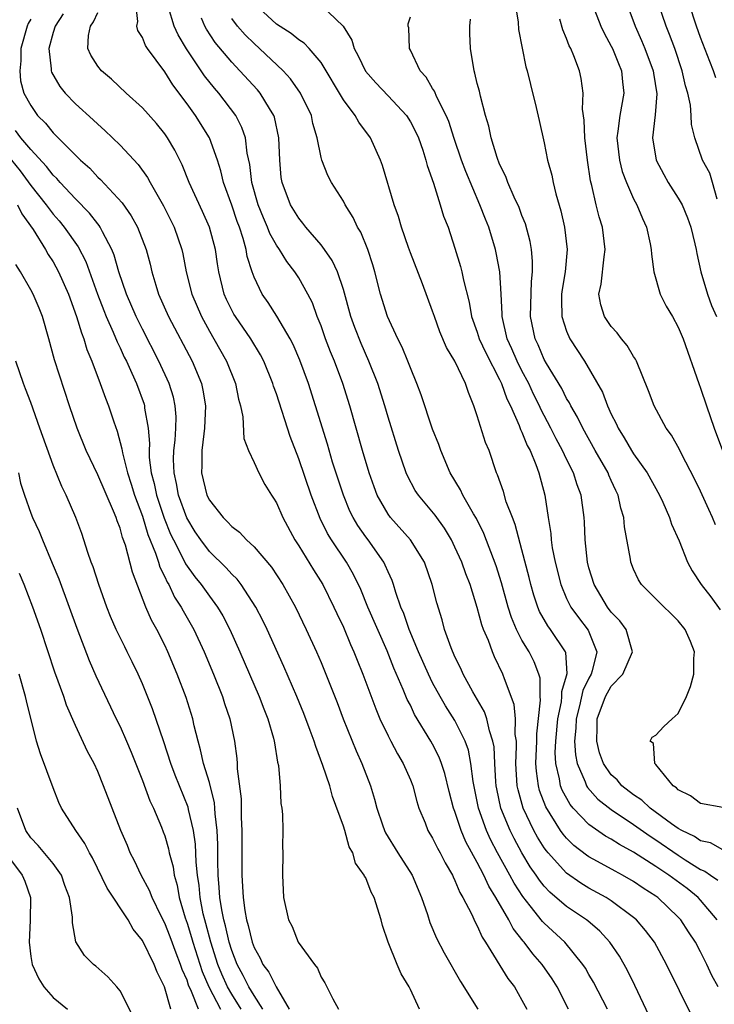
# Model space of a CAD drawing. Units: inches. Extents: x 2631000 to 2634000, y 1512000 to 1515000.
# Drawn here: x 2631400 to 2631462, y 1512897 to 1512986 of the extents above; entities that cross this region are included whole.
import ezdxf

# ---------------------------------------------------------------- set-up
doc = ezdxf.new("R2010")
doc.units = ezdxf.units.IN
doc.header["$MEASUREMENT"] = 0
doc.layers.add('LD26311512_2ft', color=4, linetype='Continuous')

msp = doc.modelspace()

# ---------------------------------------------------------------- linework, layer by layer
at = {"layer": 'LD26311512_2ft'}
for points, elevation in [([(2631452.671, 1512897), (2631451.415, 1512899.415), (2631451, 1512900.099), (2631450.675, 1512900.675), (2631450.46, 1512901), (2631448.833, 1512903), (2631447, 1512904.693), (2631446.849, 1512904.849), (2631445.743, 1512906.257), (2631445.075, 1512907.076), (2631444.292, 1512908.292), (2631443.924, 1512909), (2631442.821, 1512911), (2631442.186, 1512912.186), (2631441.816, 1512913), (2631441.101, 1512915), (2631440.631, 1512917.369), (2631440.433, 1512919), (2631440.199, 1512920.199), (2631439.916, 1512921), (2631439, 1512922.844), (2631438.156, 1512924.155), (2631437.667, 1512925), (2631437, 1512926.227), (2631436.614, 1512927), (2631435.736, 1512929), (2631434.898, 1512931), (2631434.422, 1512932.422), (2631434.163, 1512933), (2631433.697, 1512934.303), (2631433.494, 1512935), (2631433.369, 1512935.369), (2631433, 1512936.142), (2631432.755, 1512936.755), (2631432.624, 1512937), (2631431.208, 1512939), (2631431, 1512939.274), (2631430.292, 1512940.292), (2631429.875, 1512941), (2631429.591, 1512941.591), (2631429, 1512943.001), (2631428.04, 1512945.959), (2631427.567, 1512947.567), (2631426.52, 1512951), (2631425.868, 1512953), (2631425.097, 1512955.097), (2631424.499, 1512956.499), (2631424.242, 1512957), (2631423.047, 1512959.046), (2631422.252, 1512960.252), (2631421.729, 1512961), (2631421, 1512962.522), (2631420.827, 1512963), (2631420.384, 1512964.384), (2631420.291, 1512965), (2631420.03, 1512965.97), (2631419.685, 1512967), (2631419.496, 1512967.496), (2631419, 1512968.979), (2631418.278, 1512971), (2631418.033, 1512972.033), (2631417.721, 1512973), (2631417.012, 1512975), (2631415.77, 1512977), (2631415, 1512978.05), (2631413.726, 1512979.726), (2631413, 1512980.909), (2631411.453, 1512983), (2631411.271, 1512983.272), (2631411, 1512983.959), (2631410.591, 1512984.591), (2631410.496, 1512985), (2631410.595, 1512985.405), (2631410.418, 1512987)], 8996), ([(2631456.398, 1512896.398), (2631455.121, 1512899.121), (2631454.464, 1512900.464), (2631453.735, 1512901.735), (2631452.868, 1512903), (2631451.978, 1512903.978), (2631450.899, 1512904.899), (2631450.769, 1512905), (2631449, 1512906.186), (2631447.484, 1512907.483), (2631447, 1512908.002), (2631446.556, 1512908.556), (2631446.269, 1512909), (2631445.746, 1512909.746), (2631444.992, 1512911), (2631444.286, 1512912.286), (2631443.927, 1512913), (2631443.109, 1512915), (2631442.737, 1512916.737), (2631442.69, 1512917), (2631442.656, 1512917.344), (2631442.56, 1512919), (2631442.494, 1512920.494), (2631442.399, 1512921), (2631442.081, 1512921.919), (2631441.843, 1512923), (2631441.63, 1512923.63), (2631440.591, 1512925.409), (2631439.728, 1512927), (2631439.51, 1512927.51), (2631439, 1512928.527), (2631438.649, 1512929.351), (2631438.071, 1512931), (2631437.846, 1512931.846), (2631437.369, 1512933.369), (2631436.968, 1512935), (2631436.272, 1512937), (2631435.026, 1512939), (2631433.223, 1512941), (2631433, 1512941.312), (2631432.042, 1512943), (2631431.753, 1512943.752), (2631431.313, 1512945), (2631430.72, 1512947), (2631429.592, 1512951), (2631428.95, 1512953), (2631428.195, 1512955), (2631427.847, 1512955.847), (2631427.407, 1512957), (2631427, 1512958.153), (2631426.664, 1512959), (2631426.223, 1512960.223), (2631425.822, 1512961), (2631425, 1512962.454), (2631424.652, 1512963), (2631423.924, 1512963.924), (2631423.268, 1512965), (2631423, 1512965.384), (2631422.425, 1512966.425), (2631422.217, 1512967), (2631421.838, 1512967.838), (2631421.38, 1512969), (2631420.808, 1512971), (2631420.619, 1512972.619), (2631420.392, 1512973.608), (2631420.223, 1512975), (2631419.919, 1512975.919), (2631419.36, 1512977), (2631417.84, 1512979), (2631417.447, 1512979.447), (2631416.555, 1512980.555), (2631414.963, 1512982.963), (2631414.21, 1512984.21), (2631413.851, 1512985), (2631413.345, 1512986.655)], 8998), ([(2631462.479, 1512905), (2631461, 1512906.762), (2631460.777, 1512907), (2631459.791, 1512907.791), (2631458.16, 1512909), (2631457, 1512909.773), (2631455, 1512911.057), (2631453.737, 1512911.737), (2631453, 1512912.213), (2631452.492, 1512912.492), (2631451, 1512913.523), (2631449.59, 1512915), (2631449.319, 1512915.319), (2631448.607, 1512916.607), (2631448.463, 1512917), (2631448.372, 1512917.628), (2631448.035, 1512919), (2631447.986, 1512919.986), (2631448.026, 1512921), (2631448.211, 1512923), (2631448.527, 1512924.527), (2631448.573, 1512925), (2631448.571, 1512925.429), (2631449, 1512926.839), (2631449.052, 1512927.052), (2631448.924, 1512928.923), (2631448.893, 1512929), (2631447.554, 1512931), (2631447.314, 1512931.314), (2631446.582, 1512932.583), (2631446.41, 1512933), (2631446.051, 1512934.05), (2631445.784, 1512935), (2631445.635, 1512935.635), (2631445, 1512938.115), (2631444.391, 1512940.392), (2631444.138, 1512941), (2631443.597, 1512942.403), (2631443.334, 1512943.333), (2631442.819, 1512944.819), (2631442.725, 1512945), (2631442.048, 1512947), (2631441.735, 1512947.735), (2631441, 1512950.124), (2631440.696, 1512951), (2631440.195, 1512952.195), (2631439.934, 1512953), (2631438.988, 1512955), (2631438.235, 1512956.235), (2631437.644, 1512957.644), (2631437.159, 1512959), (2631437, 1512959.493), (2631436.083, 1512961.917), (2631435, 1512964.691), (2631434.827, 1512965.174), (2631434.21, 1512967), (2631433.941, 1512967.941), (2631433.56, 1512969), (2631432.516, 1512972.516), (2631432.321, 1512973), (2631431.424, 1512975), (2631430.393, 1512976.393), (2631430.072, 1512977), (2631429, 1512978.397), (2631427, 1512981.725), (2631425.928, 1512983), (2631425.479, 1512983.479), (2631425, 1512983.77), (2631424.329, 1512984.329), (2631423, 1512985.177), (2631421.051, 1512987)], 9004), ([(2631427, 1512986.853), (2631428.984, 1512984.984), (2631429.747, 1512983.747), (2631429.963, 1512983), (2631430.322, 1512982.322), (2631430.974, 1512980.974), (2631431.909, 1512979.909), (2631433, 1512978.762), (2631434.642, 1512977), (2631435, 1512976.438), (2631435.502, 1512975.502), (2631435.722, 1512975), (2631436.113, 1512973.887), (2631436.402, 1512973), (2631436.513, 1512972.513), (2631437.06, 1512970.94), (2631437.679, 1512969), (2631437.982, 1512967.982), (2631438.381, 1512967), (2631439, 1512965.127), (2631439.481, 1512963.481), (2631439.6, 1512963), (2631439.748, 1512962.252), (2631440.27, 1512960.27), (2631440.488, 1512959), (2631441, 1512957.585), (2631441.176, 1512957), (2631441.753, 1512955.752), (2631443, 1512953.375), (2631443.18, 1512953), (2631443.642, 1512951.642), (2631443.966, 1512951), (2631444.758, 1512949.242), (2631444.882, 1512948.882), (2631445, 1512948.658), (2631445.464, 1512947.464), (2631445.72, 1512947), (2631446.24, 1512945.76), (2631446.501, 1512945), (2631447.038, 1512943), (2631447.337, 1512941), (2631447.573, 1512939.573), (2631447.617, 1512939), (2631447.718, 1512938.282), (2631447.967, 1512937), (2631448.466, 1512935), (2631449, 1512933.769), (2631449.382, 1512933), (2631450.055, 1512932.055), (2631450.917, 1512930.917), (2631451.695, 1512929), (2631451.296, 1512927.296), (2631451.199, 1512927), (2631451, 1512926.64), (2631450.464, 1512925.537), (2631450.161, 1512924.161), (2631449.857, 1512923), (2631449.834, 1512922.166), (2631449.719, 1512921), (2631449.779, 1512919.779), (2631449.938, 1512919), (2631450.659, 1512917.341), (2631450.771, 1512917), (2631450.854, 1512916.854), (2631451.808, 1512915.808), (2631453, 1512914.866), (2631455, 1512913.536), (2631456.476, 1512912.476), (2631457, 1512912.149), (2631459, 1512910.784), (2631459.615, 1512910.385), (2631461, 1512909.519), (2631461.368, 1512909.369), (2631461.871, 1512909), (2631462.551, 1512908.551)], 9006), ([(2631444.391, 1512987), (2631444.649, 1512985.351), (2631444.695, 1512984.695), (2631445.007, 1512983.007), (2631445.354, 1512981.354), (2631445.46, 1512981), (2631445.759, 1512979.759), (2631446.284, 1512977.716), (2631446.535, 1512976.535), (2631447, 1512974.546), (2631447.296, 1512973), (2631447.666, 1512971.666), (2631447.787, 1512971), (2631448.022, 1512969.978), (2631448.468, 1512968.468), (2631448.801, 1512967), (2631449.045, 1512965), (2631448.864, 1512963), (2631448.596, 1512961.404), (2631448.551, 1512961), (2631448.534, 1512960.535), (2631448.572, 1512959), (2631449, 1512957.68), (2631449.295, 1512957), (2631450.603, 1512955), (2631452.217, 1512952.217), (2631452.665, 1512951), (2631453, 1512950.269), (2631453.433, 1512949.433), (2631453.612, 1512949), (2631454.149, 1512948.149), (2631454.81, 1512947), (2631455, 1512946.704), (2631456.226, 1512945), (2631457.321, 1512943), (2631457.612, 1512942.388), (2631458.218, 1512941), (2631458.406, 1512940.406), (2631459.083, 1512938.917), (2631459.835, 1512937), (2631460.249, 1512936.25), (2631461.055, 1512935), (2631461.912, 1512933.912), (2631462.756, 1512932.755)], 9012), ([(2631451.297, 1512987), (2631452.076, 1512985), (2631452.362, 1512984.362), (2631453, 1512983.209), (2631453.098, 1512983), (2631453.637, 1512981.638), (2631453.918, 1512981), (2631454.002, 1512980.002), (2631454.125, 1512979), (2631453.75, 1512977), (2631453.594, 1512975.594), (2631453.499, 1512975), (2631453.726, 1512973), (2631453.977, 1512971.977), (2631454.357, 1512971), (2631455, 1512969.534), (2631455.285, 1512969), (2631455.781, 1512967.78), (2631456.157, 1512967), (2631456.489, 1512965.511), (2631456.586, 1512965), (2631456.59, 1512964.59), (2631456.808, 1512963), (2631457.388, 1512961), (2631457.926, 1512959.926), (2631458.478, 1512959), (2631459, 1512958.049), (2631459.444, 1512957), (2631460.833, 1512953), (2631461, 1512952.574), (2631461.515, 1512951), (2631462.203, 1512949), (2631462.957, 1512947)], 9016), ([(2631454.394, 1512987), (2631455.133, 1512985), (2631455.713, 1512983.713), (2631456.012, 1512983), (2631456.761, 1512981), (2631456.784, 1512980.784), (2631457.081, 1512978.919), (2631456.942, 1512977.058), (2631456.692, 1512975), (2631457.012, 1512973), (2631457.703, 1512971.703), (2631458.1, 1512971), (2631459, 1512969.578), (2631459.336, 1512969), (2631459.838, 1512967.838), (2631460.137, 1512967), (2631460.48, 1512965.52), (2631460.594, 1512965), (2631460.65, 1512964.65), (2631461.025, 1512963), (2631461.616, 1512961), (2631461.985, 1512959.985), (2631462.415, 1512959)], 9018), ([(2631462.496, 1512969.504), (2631462.079, 1512971), (2631461.823, 1512971.823), (2631461.177, 1512973), (2631460.475, 1512975), (2631460.192, 1512976.192), (2631460.167, 1512977), (2631460.089, 1512977.911), (2631459.848, 1512979), (2631459.648, 1512979.647), (2631459.358, 1512981), (2631458.685, 1512983), (2631458.227, 1512984.227), (2631457.902, 1512985), (2631457.225, 1512987)], 9020), ([(2631462.357, 1512980.357), (2631462.148, 1512981), (2631461.814, 1512981.814), (2631461, 1512983.985), (2631460.636, 1512985), (2631459.988, 1512987)], 9022), ([(2631401, 1512985.626), (2631400.77, 1512985.23), (2631400.678, 1512985), (2631400.115, 1512983), (2631400.103, 1512981.897), (2631400.009, 1512981), (2631400.095, 1512980.096), (2631400.394, 1512979), (2631401, 1512977.878), (2631401.61, 1512977), (2631402.309, 1512976.309), (2631403, 1512975.442), (2631403.23, 1512975.23), (2631405, 1512973.433), (2631405.231, 1512973.231), (2631405.448, 1512973), (2631406.279, 1512972.279), (2631407, 1512971.486), (2631407.257, 1512971.257), (2631409.175, 1512969.175), (2631410.007, 1512968.007), (2631410.567, 1512967), (2631411.332, 1512965), (2631411.684, 1512963.684), (2631411.837, 1512963), (2631412.194, 1512961.806), (2631412.456, 1512961), (2631413.342, 1512959), (2631415.447, 1512955), (2631416.288, 1512953), (2631416.422, 1512952.422), (2631416.65, 1512951), (2631416.565, 1512949), (2631416.491, 1512948.491), (2631416.32, 1512947), (2631416.323, 1512945.677), (2631416.296, 1512945), (2631416.783, 1512943), (2631417, 1512942.558), (2631418.239, 1512941), (2631418.633, 1512940.633), (2631419, 1512940.218), (2631419.703, 1512939.703), (2631420.327, 1512939), (2631421, 1512938.373), (2631422.552, 1512936.552), (2631423.581, 1512935), (2631424.713, 1512933), (2631425.678, 1512931), (2631426.584, 1512929), (2631427, 1512928.041), (2631427.433, 1512927), (2631428.438, 1512924.439), (2631428.985, 1512923), (2631430.136, 1512920.135), (2631430.66, 1512919), (2631431.426, 1512917), (2631431.801, 1512915.801), (2631431.996, 1512915), (2631432.508, 1512913.492), (2631432.683, 1512913), (2631432.781, 1512912.78), (2631433.872, 1512911), (2631435.157, 1512909), (2631436.005, 1512907), (2631436.534, 1512905.466), (2631436.752, 1512904.752), (2631437.356, 1512903.356), (2631438.039, 1512902.039), (2631439.487, 1512899.487), (2631441.033, 1512897)], 8990), ([(2631403.9, 1512986.1), (2631403.176, 1512985), (2631403, 1512984.413), (2631402.622, 1512983), (2631402.842, 1512981.159), (2631402.839, 1512981), (2631402.873, 1512980.873), (2631403.599, 1512979.599), (2631404.086, 1512979), (2631405, 1512978.025), (2631406.597, 1512976.597), (2631407, 1512976.208), (2631407.647, 1512975.647), (2631409, 1512974.349), (2631410.614, 1512972.614), (2631411.448, 1512971.448), (2631411.683, 1512971), (2631412.901, 1512968.901), (2631413.84, 1512967), (2631414.521, 1512965), (2631414.61, 1512964.61), (2631414.922, 1512963), (2631415.424, 1512961), (2631416.282, 1512959), (2631417, 1512957.682), (2631417.403, 1512957), (2631418.528, 1512955), (2631419.341, 1512953), (2631419.608, 1512951.608), (2631419.781, 1512951), (2631419.993, 1512950.008), (2631420.085, 1512948.085), (2631420.505, 1512947), (2631421, 1512945.946), (2631421.419, 1512945), (2631421.967, 1512943.967), (2631422.555, 1512943), (2631422.741, 1512942.741), (2631423, 1512942.328), (2631423.578, 1512941), (2631424.658, 1512939), (2631425, 1512938.471), (2631426.313, 1512936.313), (2631427.16, 1512935), (2631428.158, 1512933), (2631428.416, 1512932.416), (2631429, 1512931.193), (2631429.642, 1512929.642), (2631429.94, 1512929), (2631430.235, 1512928.235), (2631430.739, 1512927), (2631431.896, 1512923.897), (2631432.279, 1512923), (2631433, 1512921.481), (2631433.249, 1512921), (2631433.853, 1512919.853), (2631434.361, 1512919), (2631435, 1512917.544), (2631435.223, 1512917), (2631435.582, 1512915.582), (2631435.773, 1512915), (2631436.329, 1512913.67), (2631436.581, 1512913), (2631437, 1512912.322), (2631437.423, 1512911.423), (2631437.67, 1512911), (2631438.113, 1512910.113), (2631438.773, 1512909), (2631438.837, 1512908.837), (2631439, 1512908.529), (2631439.438, 1512907.438), (2631439.71, 1512907), (2631440.476, 1512905.524), (2631440.799, 1512904.798), (2631441, 1512904.45), (2631441.438, 1512903.438), (2631441.736, 1512903), (2631443.739, 1512899.739), (2631444.317, 1512899), (2631445, 1512897.807), (2631445.422, 1512897)], 8992), ([(2631449.181, 1512897), (2631448.162, 1512899), (2631447.708, 1512899.709), (2631446.799, 1512901), (2631445.958, 1512901.958), (2631445.203, 1512903), (2631445.103, 1512903.103), (2631444.214, 1512904.214), (2631443.811, 1512905), (2631442.66, 1512907), (2631442.021, 1512908.021), (2631441.581, 1512909), (2631441, 1512910.129), (2631439.982, 1512911.983), (2631439.558, 1512913), (2631439, 1512914.691), (2631438.878, 1512915), (2631438.486, 1512916.486), (2631438.099, 1512918.099), (2631437.794, 1512919), (2631437.572, 1512919.572), (2631437, 1512920.714), (2631436.841, 1512921), (2631435.385, 1512923.385), (2631435, 1512924.206), (2631434.728, 1512924.728), (2631434.369, 1512925.631), (2631433.53, 1512927.53), (2631432.926, 1512929.074), (2631431.204, 1512933), (2631430.562, 1512934.562), (2631429.921, 1512935.921), (2631429.294, 1512937), (2631427.94, 1512939), (2631427.583, 1512939.583), (2631426.922, 1512940.922), (2631426.112, 1512943), (2631425, 1512946.275), (2631424.251, 1512948.251), (2631423, 1512952.083), (2631422.755, 1512952.755), (2631422.69, 1512953), (2631421.873, 1512955), (2631421.577, 1512955.577), (2631420.713, 1512957), (2631419.326, 1512959), (2631419.203, 1512959.203), (2631419, 1512959.571), (2631418.529, 1512960.529), (2631418.32, 1512961), (2631417.84, 1512963), (2631417.723, 1512963.723), (2631417.546, 1512965), (2631417.01, 1512967), (2631416.393, 1512968.393), (2631415.203, 1512971), (2631414.566, 1512972.566), (2631413.899, 1512973.899), (2631413.243, 1512975), (2631413, 1512975.351), (2631412.267, 1512976.267), (2631411, 1512977.689), (2631409.56, 1512979), (2631408.24, 1512980.24), (2631407.329, 1512981), (2631407, 1512981.42), (2631406.382, 1512982.382), (2631406.125, 1512983), (2631406.162, 1512984.162), (2631406.355, 1512985), (2631406.63, 1512985.37), (2631407, 1512986.219)], 8994), ([(2631460.28, 1512896.28), (2631457.952, 1512901), (2631456.857, 1512903), (2631456.06, 1512904.06), (2631455.254, 1512905), (2631455, 1512905.215), (2631453, 1512906.705), (2631452.544, 1512907), (2631451, 1512907.846), (2631450.281, 1512908.281), (2631449, 1512909.17), (2631447.345, 1512911), (2631447.186, 1512911.186), (2631447, 1512911.455), (2631446.404, 1512912.404), (2631446.073, 1512913), (2631445.106, 1512915), (2631444.648, 1512916.649), (2631444.578, 1512917), (2631444.457, 1512919), (2631444.521, 1512920.521), (2631444.5, 1512921), (2631444.404, 1512921.596), (2631444.412, 1512923), (2631444.287, 1512924.287), (2631443.42, 1512926.581), (2631443.295, 1512927), (2631442.55, 1512928.55), (2631442.357, 1512929), (2631441.991, 1512930.009), (2631441.558, 1512931), (2631441.406, 1512931.406), (2631441, 1512932.952), (2631440.354, 1512935), (2631439.969, 1512935.969), (2631439.609, 1512937), (2631439, 1512938.345), (2631438.676, 1512939), (2631438.058, 1512940.058), (2631437.214, 1512941.214), (2631435.726, 1512943), (2631435.441, 1512943.441), (2631434.746, 1512944.746), (2631434.64, 1512945), (2631433.941, 1512947), (2631433, 1512950.006), (2631432.715, 1512951), (2631432.083, 1512953), (2631431.296, 1512955), (2631430.586, 1512956.586), (2631430.023, 1512958.023), (2631429.677, 1512959), (2631429, 1512961.433), (2631428.472, 1512963), (2631428.012, 1512964.012), (2631427.313, 1512965), (2631427, 1512965.417), (2631425.638, 1512967), (2631425.37, 1512967.37), (2631425, 1512967.79), (2631424.264, 1512969), (2631423.508, 1512971), (2631423.44, 1512971.44), (2631423.296, 1512973), (2631423.235, 1512975), (2631422.834, 1512976.834), (2631422.774, 1512977), (2631422.374, 1512977.626), (2631421.55, 1512979), (2631421.298, 1512979.298), (2631419.741, 1512981), (2631419, 1512981.771), (2631417.529, 1512983.529), (2631416.732, 1512984.732), (2631416.591, 1512985), (2631416.304, 1512985.696)], 9000), ([(2631462.564, 1512899), (2631462.018, 1512900.018), (2631461.571, 1512901), (2631461.37, 1512901.37), (2631461, 1512902.146), (2631460.538, 1512903), (2631459.923, 1512903.923), (2631459.237, 1512905), (2631459, 1512905.252), (2631457.164, 1512907), (2631457, 1512907.119), (2631455.849, 1512907.849), (2631455, 1512908.431), (2631454.012, 1512909), (2631453.345, 1512909.346), (2631451.767, 1512910.233), (2631451, 1512910.646), (2631450.785, 1512910.785), (2631449.656, 1512911.656), (2631449, 1512912.297), (2631448.675, 1512912.675), (2631448.452, 1512913), (2631447.122, 1512915.122), (2631446.579, 1512916.58), (2631446.469, 1512917), (2631446.295, 1512918.294), (2631446.252, 1512919), (2631446.336, 1512921), (2631446.339, 1512921.662), (2631446.659, 1512924.66), (2631446.627, 1512925), (2631446.618, 1512926.618), (2631446.519, 1512927), (2631446.105, 1512928.105), (2631445.649, 1512929), (2631445, 1512930.044), (2631444.496, 1512931), (2631444.05, 1512932.05), (2631443.751, 1512933), (2631443.162, 1512935.162), (2631442.687, 1512936.687), (2631441.579, 1512939.58), (2631440.914, 1512940.915), (2631440.654, 1512941.346), (2631439.712, 1512943), (2631439.491, 1512943.491), (2631438.574, 1512945), (2631437.718, 1512947), (2631437.538, 1512947.538), (2631437, 1512948.917), (2631435.978, 1512951.978), (2631435.592, 1512953), (2631435, 1512954.417), (2631434.782, 1512955), (2631434.27, 1512956.27), (2631433.89, 1512957), (2631432.951, 1512959), (2631432.337, 1512961), (2631431.825, 1512963), (2631431.634, 1512963.634), (2631431.183, 1512965), (2631430.551, 1512966.551), (2631430.27, 1512967), (2631429.869, 1512967.869), (2631429.165, 1512969), (2631429, 1512969.313), (2631427.935, 1512971), (2631427.616, 1512971.616), (2631427.061, 1512973), (2631427, 1512973.224), (2631426.657, 1512975), (2631426.278, 1512976.278), (2631426.133, 1512977), (2631425.174, 1512979), (2631424.279, 1512980.279), (2631423.618, 1512981), (2631421.487, 1512983), (2631421, 1512983.427), (2631420.205, 1512984.205), (2631419.524, 1512985), (2631419, 1512985.668)], 9002), ([(2631463, 1512911.255), (2631461.883, 1512911.883), (2631461, 1512912.086), (2631460.455, 1512912.455), (2631459.318, 1512913), (2631459, 1512913.182), (2631458.4, 1512913.6), (2631456.47, 1512915), (2631455.723, 1512915.723), (2631455, 1512916.196), (2631453.958, 1512917), (2631453.518, 1512917.518), (2631453, 1512917.991), (2631452.293, 1512919), (2631451.954, 1512919.954), (2631451.691, 1512921), (2631451.744, 1512922.255), (2631451.748, 1512923), (2631452.477, 1512925), (2631453, 1512925.921), (2631454.026, 1512927), (2631454.896, 1512929), (2631454.328, 1512931), (2631453.759, 1512931.758), (2631453, 1512932.543), (2631452.662, 1512933), (2631451.465, 1512935), (2631451, 1512936.518), (2631450.873, 1512937), (2631450.668, 1512939), (2631450.601, 1512940.601), (2631450.567, 1512941), (2631450.299, 1512943), (2631449.942, 1512943.941), (2631449.628, 1512945), (2631449, 1512946.239), (2631448.64, 1512947), (2631448.062, 1512948.061), (2631447.592, 1512949), (2631446.699, 1512950.698), (2631446.572, 1512951), (2631446.046, 1512952.046), (2631445.611, 1512953), (2631445, 1512954.152), (2631444.576, 1512955), (2631444.101, 1512956.102), (2631443.682, 1512957), (2631443.225, 1512959), (2631443.23, 1512959.23), (2631443.135, 1512961), (2631443.007, 1512963.007), (2631442.693, 1512964.693), (2631442.621, 1512965), (2631442.017, 1512967), (2631441.722, 1512967.722), (2631441.232, 1512969), (2631439.973, 1512971.973), (2631439.597, 1512973), (2631438.936, 1512974.936), (2631438.452, 1512976.452), (2631438.217, 1512977), (2631437.381, 1512978.619), (2631437.163, 1512979.163), (2631437, 1512979.421), (2631436.431, 1512980.431), (2631435.893, 1512981), (2631435, 1512982.852), (2631434.912, 1512983), (2631434.851, 1512984.851), (2631434.808, 1512985), (2631434.813, 1512985.187), (2631435, 1512985.829)], 9008), ([(2631463, 1512915.065), (2631461, 1512915.411), (2631460.102, 1512916.102), (2631459, 1512916.642), (2631458.83, 1512916.83), (2631458.545, 1512917), (2631457, 1512918.908), (2631456.907, 1512919), (2631456.78, 1512920.78), (2631456.49, 1512921), (2631456.649, 1512921.351), (2631457, 1512921.542), (2631457.693, 1512922.307), (2631458.44, 1512923), (2631459, 1512923.463), (2631459.722, 1512925), (2631460.108, 1512925.893), (2631460.404, 1512927), (2631460.386, 1512928.386), (2631460.45, 1512929), (2631460.093, 1512929.907), (2631459.631, 1512931), (2631459, 1512931.771), (2631457, 1512933.723), (2631455.719, 1512935), (2631455.446, 1512935.445), (2631455, 1512936.399), (2631454.763, 1512937), (2631454.727, 1512937.273), (2631454.178, 1512940.178), (2631454.116, 1512941), (2631453.859, 1512941.859), (2631453.628, 1512943), (2631453.417, 1512943.417), (2631453, 1512944.33), (2631452.793, 1512944.793), (2631452.717, 1512945), (2631451.566, 1512947), (2631450.45, 1512949), (2631449.983, 1512949.983), (2631449.388, 1512951), (2631449.264, 1512951.264), (2631449, 1512951.676), (2631448.555, 1512952.555), (2631447.211, 1512954.789), (2631447, 1512955.167), (2631446.452, 1512956.452), (2631446.182, 1512957), (2631445.769, 1512959), (2631445.858, 1512962.142), (2631445.956, 1512963), (2631445.956, 1512963.956), (2631445.85, 1512965), (2631445.725, 1512965.725), (2631445.302, 1512967.302), (2631445, 1512968.042), (2631444.744, 1512968.744), (2631444.306, 1512969.694), (2631443.735, 1512971), (2631443.541, 1512971.541), (2631443, 1512972.63), (2631442.768, 1512973.232), (2631442.234, 1512975), (2631442.04, 1512976.04), (2631441.742, 1512977), (2631441.277, 1512978.723), (2631441.184, 1512979.184), (2631441, 1512979.871), (2631440.788, 1512980.788), (2631440.703, 1512981), (2631440.375, 1512983), (2631440.33, 1512984.33), (2631440.331, 1512985), (2631440.377, 1512985.622)], 9010), ([(2631462.346, 1512940.347), (2631462.077, 1512941), (2631461.73, 1512941.73), (2631461, 1512943.354), (2631460.461, 1512944.461), (2631459.287, 1512946.713), (2631459.102, 1512947.102), (2631458.395, 1512948.395), (2631457.928, 1512949), (2631456.841, 1512951), (2631456.347, 1512952.347), (2631455.256, 1512955), (2631455.171, 1512955.171), (2631455, 1512955.416), (2631454.419, 1512956.419), (2631453.928, 1512957), (2631453.534, 1512957.535), (2631453, 1512958.102), (2631452.377, 1512959), (2631452.05, 1512960.05), (2631451.893, 1512961), (2631452.103, 1512961.897), (2631452.35, 1512964.351), (2631452.451, 1512965), (2631452.198, 1512967), (2631451.913, 1512967.913), (2631451.642, 1512969), (2631451.261, 1512970.739), (2631451.149, 1512971.149), (2631450.872, 1512973), (2631450.621, 1512975), (2631450.575, 1512976.575), (2631450.432, 1512977.568), (2631450.479, 1512979), (2631450.295, 1512980.295), (2631450.146, 1512981), (2631449.656, 1512982.345), (2631449.373, 1512983), (2631449.241, 1512983.242), (2631449, 1512983.88), (2631448.651, 1512984.651), (2631448.392, 1512985.608)], 9014), ([(2631435.817, 1512897), (2631435, 1512898.757), (2631434.883, 1512899), (2631434.179, 1512900.179), (2631433.812, 1512901), (2631433, 1512903), (2631432.508, 1512904.508), (2631432.378, 1512905), (2631431.759, 1512907), (2631431.488, 1512907.488), (2631431, 1512908.765), (2631430.908, 1512908.908), (2631430.879, 1512909), (2631430.083, 1512910.083), (2631429.848, 1512911), (2631429.535, 1512911.535), (2631429.125, 1512913), (2631429, 1512913.386), (2631428.041, 1512916.041), (2631427.781, 1512917), (2631427.177, 1512918.823), (2631426.521, 1512920.522), (2631426.39, 1512921), (2631426.041, 1512921.959), (2631425.461, 1512923.461), (2631424.83, 1512925), (2631423.668, 1512927.668), (2631422.164, 1512931), (2631421.789, 1512931.789), (2631421.171, 1512933), (2631419.857, 1512935), (2631419.48, 1512935.48), (2631419, 1512935.939), (2631418.503, 1512936.502), (2631417, 1512937.978), (2631416.234, 1512939), (2631415.741, 1512939.74), (2631414.969, 1512940.968), (2631414.234, 1512943), (2631414.05, 1512944.05), (2631413.833, 1512945), (2631413.796, 1512946.204), (2631413.821, 1512947), (2631413.937, 1512947.937), (2631413.992, 1512949), (2631414.012, 1512950.011), (2631413.938, 1512951), (2631413.773, 1512951.773), (2631413.402, 1512953), (2631412.484, 1512955), (2631411, 1512957.878), (2631410.455, 1512959), (2631409.59, 1512961), (2631408.9, 1512963), (2631408.48, 1512964.48), (2631408.265, 1512965), (2631407.421, 1512966.58), (2631407.224, 1512967), (2631407.136, 1512967.136), (2631407, 1512967.288), (2631406.26, 1512968.26), (2631405, 1512969.547), (2631403.64, 1512971), (2631403.344, 1512971.344), (2631403, 1512971.661), (2631402.417, 1512972.417), (2631401, 1512973.959), (2631400.105, 1512975), (2631399.638, 1512975.638)], 8988), ([(2631399.285, 1512973), (2631400.053, 1512972.053), (2631401, 1512970.734), (2631402.387, 1512969), (2631402.636, 1512968.636), (2631403, 1512968.173), (2631403.551, 1512967.551), (2631404.005, 1512967), (2631405.242, 1512965.242), (2631405.922, 1512963.922), (2631406.993, 1512960.993), (2631407.542, 1512959.542), (2631407.768, 1512959), (2631408.39, 1512957.61), (2631408.736, 1512956.736), (2631409, 1512956.205), (2631409.374, 1512955.374), (2631409.568, 1512955), (2631410.059, 1512953.941), (2631410.469, 1512953), (2631411.145, 1512951.144), (2631411.187, 1512951), (2631411.203, 1512950.797), (2631411.504, 1512949), (2631411.627, 1512947.627), (2631411.598, 1512947), (2631411.618, 1512946.382), (2631411.799, 1512945), (2631412.054, 1512944.053), (2631412.265, 1512943), (2631412.951, 1512940.951), (2631413.531, 1512939.531), (2631413.787, 1512939), (2631414.635, 1512937.365), (2631414.864, 1512936.864), (2631415.698, 1512935.698), (2631416.272, 1512935), (2631417, 1512933.978), (2631417.742, 1512933), (2631418.212, 1512932.212), (2631418.833, 1512931), (2631419.726, 1512929), (2631421.446, 1512925), (2631421.873, 1512923.873), (2631422.229, 1512923), (2631422.753, 1512921.247), (2631422.815, 1512921), (2631422.829, 1512920.829), (2631423.116, 1512919.116), (2631423.199, 1512918.801), (2631423.344, 1512917), (2631423.405, 1512915.405), (2631423.493, 1512915), (2631423.557, 1512914.443), (2631423.582, 1512913), (2631423.562, 1512911.562), (2631423.577, 1512911), (2631423.555, 1512909), (2631423.64, 1512907), (2631424.076, 1512905), (2631424.408, 1512904.408), (2631424.961, 1512903), (2631426.405, 1512901), (2631426.688, 1512900.688), (2631427, 1512899.867), (2631427.352, 1512899.352), (2631428.062, 1512897.938), (2631428.577, 1512897)], 8986), ([(2631399.814, 1512969), (2631400.206, 1512968.205), (2631401.214, 1512966.786), (2631402.334, 1512965), (2631402.562, 1512964.562), (2631403, 1512963.891), (2631403.492, 1512963), (2631404.377, 1512961), (2631405.105, 1512959), (2631405.532, 1512957.532), (2631405.761, 1512957), (2631406.038, 1512956.038), (2631406.484, 1512955), (2631407.231, 1512953), (2631407.683, 1512951.683), (2631407.964, 1512951), (2631408.437, 1512949.563), (2631408.738, 1512948.738), (2631409.158, 1512947.158), (2631409.206, 1512946.793), (2631409.665, 1512945), (2631410, 1512944), (2631410.296, 1512943), (2631411, 1512941.13), (2631411.501, 1512939.501), (2631412.184, 1512937.815), (2631412.444, 1512937), (2631412.565, 1512936.565), (2631413, 1512935.707), (2631413.215, 1512935.214), (2631413.356, 1512935), (2631413.884, 1512933.884), (2631414.481, 1512933), (2631414.654, 1512932.654), (2631415.617, 1512931), (2631416.543, 1512929), (2631417.38, 1512927), (2631418.177, 1512925), (2631418.367, 1512924.367), (2631418.835, 1512923), (2631419.244, 1512921), (2631419.45, 1512919.45), (2631419.484, 1512919), (2631419.494, 1512918.506), (2631419.837, 1512915.836), (2631419.849, 1512914.15), (2631419.896, 1512913), (2631419.897, 1512909), (2631419.978, 1512907.978), (2631420.014, 1512907), (2631420.166, 1512905.834), (2631420.33, 1512905), (2631420.488, 1512904.488), (2631420.826, 1512903), (2631421, 1512902.521), (2631421.557, 1512901.557), (2631421.801, 1512901), (2631422.323, 1512900.323), (2631422.997, 1512899), (2631424.144, 1512897)], 8984), ([(2631421.79, 1512897), (2631421, 1512898.227), (2631420.538, 1512899), (2631420.029, 1512900.029), (2631419.484, 1512901), (2631419, 1512902.267), (2631418.776, 1512903), (2631418.451, 1512904.45), (2631418.292, 1512905), (2631418.117, 1512905.883), (2631417.94, 1512907), (2631417.89, 1512907.89), (2631417.792, 1512909), (2631417.756, 1512910.244), (2631417.754, 1512911.754), (2631417.693, 1512913), (2631417.521, 1512914.479), (2631417.503, 1512915), (2631417.461, 1512915.461), (2631417, 1512917.301), (2631416.481, 1512919), (2631416.218, 1512920.218), (2631415.982, 1512921), (2631415.639, 1512922.361), (2631415.504, 1512923), (2631414.909, 1512924.908), (2631414.111, 1512927), (2631413.276, 1512929), (2631413, 1512929.582), (2631412.288, 1512931), (2631411.823, 1512931.823), (2631411.31, 1512933), (2631410.104, 1512936.105), (2631409.478, 1512938.521), (2631409.219, 1512939.219), (2631409, 1512940.049), (2631408.726, 1512940.726), (2631408.648, 1512941), (2631408.417, 1512941.583), (2631407, 1512944.822), (2631405.954, 1512947), (2631405.147, 1512949), (2631404.458, 1512951), (2631403.132, 1512955.132), (2631402.63, 1512957), (2631402.06, 1512959), (2631401.757, 1512959.757), (2631401.212, 1512961), (2631401, 1512961.393), (2631400.068, 1512963), (2631399.664, 1512963.664)], 8982), ([(2631419.838, 1512897), (2631419, 1512898.35), (2631418.636, 1512899), (2631418.124, 1512900.124), (2631417.767, 1512901), (2631417.135, 1512903), (2631416.68, 1512904.68), (2631416.579, 1512905), (2631416.454, 1512905.546), (2631416.164, 1512907), (2631416.076, 1512908.076), (2631415.947, 1512909), (2631415.828, 1512910.172), (2631415.765, 1512911.765), (2631415.571, 1512913), (2631415.138, 1512914.862), (2631415.096, 1512915.096), (2631413.938, 1512917.938), (2631413.541, 1512919), (2631412.934, 1512920.935), (2631411.895, 1512923.895), (2631411, 1512926.137), (2631410.626, 1512927), (2631410.097, 1512928.097), (2631409.649, 1512929), (2631409.422, 1512929.422), (2631408.653, 1512931), (2631408.158, 1512932.158), (2631407.827, 1512933), (2631407.096, 1512935), (2631406.59, 1512936.59), (2631406.426, 1512937), (2631406.11, 1512937.89), (2631405.765, 1512939), (2631405.569, 1512939.568), (2631405.035, 1512941), (2631404.163, 1512943), (2631403.771, 1512943.771), (2631403, 1512945.698), (2631401.805, 1512949), (2631401, 1512951.308), (2631400.542, 1512952.542), (2631400.354, 1512953), (2631399.674, 1512955)], 8980), ([(2631399.893, 1512945), (2631400.094, 1512944.094), (2631400.435, 1512943), (2631401, 1512941.409), (2631401.16, 1512941), (2631401.756, 1512939.756), (2631402.057, 1512939), (2631402.932, 1512936.932), (2631403.514, 1512935.514), (2631404.449, 1512933), (2631405.119, 1512931.119), (2631406.22, 1512928.22), (2631406.838, 1512926.838), (2631408.652, 1512923), (2631409, 1512922.295), (2631409.581, 1512921), (2631410.008, 1512920.007), (2631411, 1512917.471), (2631411.665, 1512915.665), (2631411.983, 1512915), (2631412.702, 1512913.298), (2631412.87, 1512912.87), (2631413, 1512912.514), (2631413.346, 1512911.345), (2631413.412, 1512911), (2631413.753, 1512909.753), (2631413.853, 1512909), (2631414.117, 1512908.117), (2631414.299, 1512907), (2631414.835, 1512905.165), (2631415, 1512904.708), (2631415.408, 1512903.408), (2631415.518, 1512903), (2631416.362, 1512900.362), (2631416.966, 1512899), (2631417.995, 1512897)], 8978), ([(2631416.019, 1512897), (2631415.411, 1512898.589), (2631415.144, 1512899.144), (2631415, 1512899.596), (2631414.561, 1512900.561), (2631414.427, 1512901), (2631414.012, 1512902.012), (2631413.475, 1512903.474), (2631413, 1512904.704), (2631412.678, 1512905.322), (2631411.863, 1512907), (2631411.632, 1512907.632), (2631410.886, 1512909), (2631410.282, 1512910.282), (2631409.914, 1512911), (2631409.653, 1512911.653), (2631409.08, 1512913), (2631407.527, 1512917), (2631407, 1512918.287), (2631406.669, 1512919), (2631406.08, 1512920.08), (2631405, 1512922.392), (2631404.211, 1512924.211), (2631403.955, 1512925), (2631403.165, 1512927.165), (2631401.897, 1512931), (2631401.195, 1512933), (2631400.411, 1512935), (2631399.985, 1512935.985)], 8976), ([(2631413.561, 1512897), (2631412.978, 1512899), (2631412.314, 1512900.314), (2631412.051, 1512901), (2631411, 1512903.146), (2631410.174, 1512904.174), (2631409.716, 1512905), (2631407.847, 1512907.846), (2631406.538, 1512910.539), (2631406.263, 1512911), (2631405.847, 1512911.847), (2631405.024, 1512913), (2631403.763, 1512915), (2631403.516, 1512915.516), (2631403, 1512916.802), (2631401.868, 1512919.868), (2631401.522, 1512921), (2631400.61, 1512924.609), (2631400.525, 1512925), (2631399.954, 1512927)], 8974), ([(2631410.244, 1512896.244), (2631409, 1512898.651), (2631408.711, 1512899), (2631407.897, 1512899.898), (2631406.843, 1512900.842), (2631406.609, 1512901), (2631405.819, 1512901.818), (2631405.024, 1512903.024), (2631404.73, 1512904.73), (2631404.753, 1512905.247), (2631404.467, 1512907), (2631404.059, 1512908.059), (2631403.74, 1512909), (2631403, 1512910.028), (2631401.655, 1512911.655), (2631401, 1512912.35), (2631400.562, 1512913), (2631399.815, 1512915)], 8972), ([(2631399, 1512910.632), (2631400.231, 1512909), (2631400.471, 1512908.471), (2631400.964, 1512907), (2631400.942, 1512904.942), (2631400.851, 1512903), (2631401, 1512901.729), (2631401.123, 1512901), (2631401.718, 1512899.718), (2631402.163, 1512899), (2631403, 1512898.055), (2631404.305, 1512897)], 8970)]:
    msp.add_lwpolyline(points, dxfattribs=dict(at, elevation=elevation))

doc.saveas('drawing.dxf')
